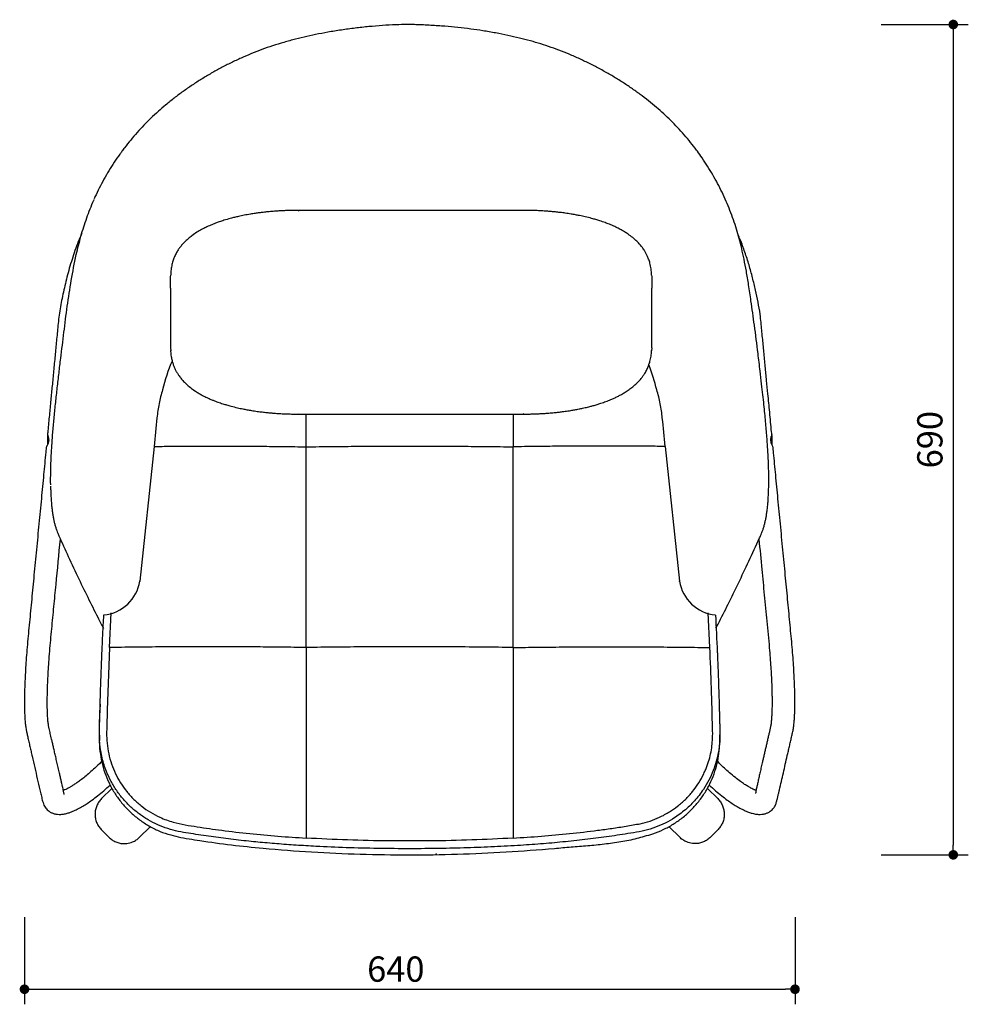
# Model space of a CAD drawing. Units: millimetres. Extents: x 26541 to 28831, y 240 to 2315.
# Drawn here: x 26541 to 27330, y 1497 to 2315 of the extents above; entities that cross this region are included whole.
import ezdxf

# ---------------------------------------------------------------- set-up
doc = ezdxf.new("R2010")
doc.units = ezdxf.units.MM
doc.header["$PDSIZE"] = -1
doc.dimstyles.new('ISO-25', dxfattribs={"dimtxt": 2.5, "dimasz": 2.5, "dimexe": 1.25, "dimexo": 0.625, "dimtad": 1, "dimtxsty": 'Standard', "dimcen": 2.5, "dimadec": 0, "dimazin": 0, "dimtfac": 1, "dimtmove": 0, "dimatfit": 3, "dimfxl": 0, "dimarcsym": 0})

# ---------------------------------------------------------------- blocks, each defined once
blk = doc.blocks.new('_Dot')
at = {"color": 0, "linetype": 'ByBlock', "lineweight": -2}
blk.add_line((-0.5, 0), (-1, 0), dxfattribs=at)
at = {"color": 0, "linetype": 'ByBlock', "const_width": 0.5}
blk.add_lwpolyline([(-0.25, 0, 1), (0.25, 0, 1)], format="xyb", close=True, dxfattribs=at)
blk = doc.blocks.new('*D154')
at = {"color": 5, "linetype": 'Continuous', "lineweight": -2}
for p, q in [((26545.4, 1569.17), (26545.4, 1496.67)), ((27185.85, 1569.17), (27185.85, 1496.67)), ((26553.4, 1509.17), (27177.85, 1509.17))]:
    blk.add_line(p, q, dxfattribs=at)
at = {"layer": 'Defpoints', "color": 0, "linetype": 'Continuous'}
for p in [(26545.4, 1646.75), (27185.85, 1639.28), (27185.85, 1509.17)]:
    blk.add_point(p, dxfattribs=at)
at = {"color": 5, "linetype": 'Continuous', "lineweight": -2, "xscale": 8, "yscale": 8, "zscale": 8, "rotation": 180}
blk.add_blockref('_Dot', (26545.4, 1509.17), dxfattribs=at)
at = {"color": 5, "linetype": 'Continuous', "lineweight": -2, "xscale": 8, "yscale": 8, "zscale": 8}
blk.add_blockref('_Dot', (27185.85, 1509.17), dxfattribs=at)
at = {"color": 0, "linetype": 'Continuous', "lineweight": 25, "insert": (26854.05, 1536.42), "char_height": 21, "attachment_point": 2}
blk.add_mtext('640', dxfattribs=at)
blk = doc.blocks.new('*D169')
at = {"color": 5, "linetype": 'Continuous', "lineweight": -2}
for p, q in [((27257.4, 2310.62), (27329.9, 2310.62)), ((27317.4, 2302.62), (27317.4, 1628.83)), ((27257.4, 1620.83), (27329.9, 1620.83))]:
    blk.add_line(p, q, dxfattribs=at)
at = {"layer": 'Defpoints', "color": 0, "linetype": 'Continuous'}
for p in [(26865.54, 2310.62), (26865.87, 1620.83), (27317.4, 1620.83)]:
    blk.add_point(p, dxfattribs=at)
at = {"color": 5, "linetype": 'Continuous', "lineweight": -2, "xscale": 8, "yscale": 8, "zscale": 8}
for p, rotation in [((27317.4, 2310.62), 90), ((27317.4, 1620.83), 270)]:
    blk.add_blockref('_Dot', p, dxfattribs=dict(at, rotation=rotation))
at = {"color": 0, "linetype": 'Continuous', "lineweight": 25, "insert": (27300.65, 1965.73), "char_height": 21, "attachment_point": 5, "rotation": 90}
blk.add_mtext('690', dxfattribs=at)

msp = doc.modelspace()

# ---------------------------------------------------------------- linework, layer by layer
at = {"color": 7, "linetype": 'Continuous', "lineweight": 25}
for p, q in [((26772.94, 2156.15), (26773.73, 2156.16)), ((26960.52, 2156.15), (26959.76, 2156.16)), ((26666.75, 2101.24), (26666.91, 2102.29)), ((27066.59, 2102.29), (27066.75, 2101.24)), ((26666.75, 2091.68), (26666.75, 2101.24)), ((27066.75, 2101.24), (27066.75, 2091.68)), ((26666.75, 2091.68), (26666.75, 2041.97)), ((27066.75, 2041.97), (27066.75, 2091.68)), ((26666.75, 2041.97), (26666.93, 2039.65)), ((27066.75, 2041.97), (27066.56, 2039.55)), ((26772.97, 1987.06), (26773.74, 1987.05)), ((26779.54, 1959.79), (26779.54, 1986.98)), ((26951.54, 1986.98), (26951.54, 1959.79)), ((26960.56, 1987.06), (26959.76, 1987.05)), ((26564.58, 1969.17), (26564.58, 1964.59)), ((26564.58, 1964.59), (26564.58, 1961.57)), ((26565.08, 1964.51), (26565.08, 1968.28)), ((26565.08, 1962.82), (26565.08, 1964.51)), ((27166.01, 1964.51), (27166.01, 1968.28)), ((27166.01, 1962.82), (27166.01, 1964.51)), ((27166.51, 1969.17), (27166.51, 1964.59)), ((27166.51, 1964.59), (27166.51, 1961.57)), ((26563.59, 1960.24), (26563.63, 1960.37)), ((26653.29, 1960.12), (26641.37, 1848.29)), ((26779.54, 1793.08), (26779.54, 1959.79)), ((26951.54, 1793.08), (26951.54, 1959.79)), ((27077.8, 1960.12), (27089.72, 1848.29)), ((27167.5, 1960.24), (27167.46, 1960.37)), ((26615.99, 1793.08), (26617.49, 1821.84)), ((27115.1, 1793.08), (27113.59, 1821.84)), ((26615.99, 1793.08), (26614.13, 1740.9)), ((26779.54, 1793.08), (26779.54, 1634.74)), ((26951.54, 1793.08), (26951.54, 1634.74)), ((26614.13, 1740.9), (26613.79, 1726.91)), ((26607.69, 1720.38), (26607.69, 1715.74)), ((27123.4, 1715.96), (27123.4, 1720.6)), ((26609.5, 1667.51), (26618.03, 1675.9)), ((27121.59, 1667.51), (27113.01, 1675.95)), ((26609.18, 1641.94), (26615.49, 1635.53)), ((26649.8, 1644.03), (26641.06, 1635.44)), ((27081.29, 1644.03), (27090.02, 1635.44)), ((27121.91, 1641.94), (27115.59, 1635.53))]:
    msp.add_line(p, q, dxfattribs=at)
at = {"color": 7, "linetype": 'Continuous', "lineweight": 25, "flags": 128}
for points in [[(26959.79, 2156.24), (26947.34, 2156.24), (26936.07, 2156.24), (26925.95, 2156.24), (26917, 2156.24), (26909.2, 2156.24), (26902.55, 2156.24), (26897.05, 2156.24), (26892.21, 2156.24), (26887.49, 2156.24), (26882.56, 2156.24), (26877.43, 2156.24), (26872.1, 2156.24), (26865.02, 2156.24), (26857.62, 2156.24), (26849.32, 2156.24), (26839.74, 2156.24), (26828.87, 2156.24), (26816.94, 2156.24), (26803.77, 2156.24), (26789.36, 2156.24), (26773.71, 2156.24)], [(26773.71, 1986.98), (26786.16, 1986.98), (26797.43, 1986.98), (26807.54, 1986.98), (26816.5, 1986.98), (26824.3, 1986.98), (26830.95, 1986.98), (26836.45, 1986.98), (26841.29, 1986.98), (26846.01, 1986.98), (26850.94, 1986.98), (26856.07, 1986.98), (26861.4, 1986.98), (26868.48, 1986.98), (26875.88, 1986.98), (26884.17, 1986.98), (26893.76, 1986.98), (26904.63, 1986.98), (26916.56, 1986.98), (26929.73, 1986.98), (26944.14, 1986.98), (26959.79, 1986.98)]]:
    msp.add_lwpolyline(points, dxfattribs=at)
at = {"color": 7, "linetype": 'Continuous', "lineweight": 25}
for centre, radius, start, end in [((26790.29, 1977.41), 133.42, 156.29135, 167.13492), ((26940.8, 1977.41), 133.42, 12.86508, 22.17793), ((26565.08, 1969.17), 0.5, 138.09796, 179.99162), ((27166.01, 1969.17), 0.5, 0.00155, 41.46018), ((26608.12, 1853.64), 33.67, 275.52147, 350.85579), ((27122.97, 1853.64), 33.67, 189.14421, 264.47853)]:
    msp.add_arc(centre, radius, start, end, dxfattribs=at)
for points, knots in [([(26865.54, 2310.62), (26862.56, 2310.62), (26855.97, 2310.48), (26845.6, 2309.98), (26834.42, 2309.15), (26823.04, 2307.99), (26811.62, 2306.51), (26800.54, 2304.78), (26790.01, 2302.86), (26780.2, 2300.8), (26770.58, 2298.49), (26761.1, 2295.9), (26751.76, 2293), (26742.8, 2289.87), (26734.11, 2286.49), (26725.55, 2282.83), (26717.1, 2278.88), (26708.78, 2274.64), (26700.62, 2270.12), (26692.62, 2265.34), (26684.81, 2260.3), (26677.21, 2255.02), (26669.83, 2249.51), (26662.98, 2244.01), (26656.48, 2238.44), (26650.44, 2232.85), (26644.57, 2226.98), (26639, 2220.96), (26633.65, 2214.7), (26629.45, 2209.47), (26627.13, 2206.26), (26626.42, 2205.29)], [0, 0, 0, 0, 0.0330838, 0.0729509, 0.114964, 0.1571816, 0.1996621, 0.2424468, 0.2813769, 0.3181891, 0.3533932, 0.3909134, 0.4270225, 0.4616981, 0.4959474, 0.5303104, 0.5647475, 0.5992193, 0.6336793, 0.6680808, 0.7023854, 0.7365564, 0.770559, 0.8043619, 0.8338123, 0.8653157, 0.8954677, 0.9257553, 0.9561491, 0.9866223, 1, 1, 1, 1]), ([(27104.68, 2205.29), (27104.48, 2205.57), (27102.69, 2208.1), (27099.07, 2212.69), (27093.83, 2219.03), (27088.35, 2225.09), (27082.68, 2230.91), (27076.79, 2236.48), (27070.59, 2241.94), (27064.04, 2247.33), (27057.09, 2252.65), (27049.85, 2257.81), (27042.31, 2262.81), (27034.45, 2267.65), (27026.25, 2272.35), (27017.78, 2276.85), (27009.14, 2281.08), (27000.46, 2284.98), (26991.79, 2288.52), (26983.17, 2291.69), (26974.56, 2294.51), (26965.76, 2297.09), (26956.61, 2299.46), (26946.97, 2301.66), (26936.85, 2303.67), (26926.58, 2305.42), (26916.12, 2306.96), (26905.6, 2308.19), (26894.59, 2309.19), (26882.95, 2309.95), (26873.19, 2310.43), (26867.28, 2310.58), (26865.54, 2310.62)], [0, 0, 0, 0, 0.0037676, 0.0343747, 0.0647014, 0.0948256, 0.1248242, 0.154745, 0.1845033, 0.2163616, 0.2486409, 0.2814316, 0.3148081, 0.3488475, 0.3836596, 0.4194144, 0.4550383, 0.49019, 0.5247782, 0.5587321, 0.59197, 0.6251224, 0.6602351, 0.6966319, 0.7345965, 0.774461, 0.8120319, 0.851652, 0.8917573, 0.9345358, 0.980798, 1, 1, 1, 1]), ([(26626.41, 2205.29), (26625.83, 2204.51), (26623.59, 2201.54), (26619.96, 2196.17), (26615.52, 2189.19), (26611.37, 2182.04), (26607.53, 2174.76), (26604.84, 2169.32), (26603.52, 2166.27), (26603.29, 2165.73)], [0, 0, 0, 0, 0.063194, 0.24342, 0.423594, 0.603505, 0.782978, 0.961846, 1, 1, 1, 1]), ([(27158.1, 1887.98), (27158.27, 1888.43), (27158.74, 1889.69), (27159.49, 1891.88), (27160.31, 1894.56), (27161.02, 1897.38), (27161.64, 1900.26), (27162.19, 1903.35), (27162.67, 1906.71), (27163.08, 1910.37), (27163.42, 1914.26), (27163.69, 1918.36), (27163.88, 1922.65), (27164, 1927.11), (27164.05, 1931.71), (27164.03, 1936.43), (27163.94, 1941.21), (27163.79, 1946.1), (27163.57, 1951.17), (27163.28, 1956.52), (27162.91, 1962.17), (27162.48, 1968.12), (27161.98, 1974.33), (27161.4, 1980.83), (27160.75, 1987.7), (27159.99, 1995.11), (27159.11, 2003.27), (27158.06, 2012.55), (27156.71, 2024.01), (27154.75, 2040.28), (27152.27, 2059.78), (27149.63, 2078.82), (27147.42, 2093.79), (27145.51, 2105.26), (27143.6, 2115.33), (27141.62, 2124.41), (27139.54, 2132.7), (27137.27, 2140.64), (27134.73, 2148.38), (27131.85, 2156.14), (27128.7, 2163.74), (27125.25, 2171.23), (27121.51, 2178.6), (27117.5, 2185.81), (27113.21, 2192.86), (27108.96, 2199.37), (27106.01, 2203.44), (27104.67, 2205.28)], [0, 0, 0, 0, 0.004358, 0.012297, 0.021185, 0.029936, 0.038895, 0.048133, 0.058661, 0.069916, 0.081818, 0.094338, 0.107457, 0.12106, 0.135137, 0.149548, 0.164174, 0.178912, 0.19426, 0.210606, 0.227858, 0.24605, 0.265154, 0.284827, 0.305721, 0.328237, 0.352916, 0.380715, 0.413685, 0.458387, 0.530583, 0.593382, 0.634154, 0.668885, 0.699755, 0.727824, 0.753872, 0.777861, 0.803335, 0.82836, 0.853449, 0.878584, 0.903747, 0.928916, 0.954052, 0.979214, 1, 1, 1, 1]), ([(26567.18, 1928.35), (26567.18, 1928.4), (26567.11, 1930.95), (26567.15, 1936.16), (26567.3, 1944.14), (26567.65, 1952.56), (26568.22, 1962.16), (26569.03, 1972.88), (26570.09, 1984.7), (26571.31, 1996.73), (26572.65, 2008.91), (26574.08, 2021.13), (26575.94, 2036.49), (26578.16, 2054.97), (26580.91, 2076.56), (26584.19, 2098.09), (26587.85, 2117.55), (26592.14, 2134.9), (26597.14, 2149.99), (26600.88, 2160.11), (26603.27, 2165.02), (26603.33, 2165.16)], [0, 0, 0, 0, 0.000735, 0.0317, 0.065, 0.100184, 0.1368, 0.184843, 0.234248, 0.284647, 0.335671, 0.386945, 0.438092, 0.528481, 0.618951, 0.709432, 0.799951, 0.865788, 0.931915, 0.99812, 1, 1, 1, 1]), ([(26773.71, 2156.24), (26772.28, 2156.23), (26769.74, 2156.22), (26766.42, 2156.15), (26764.02, 2156.07), (26762.26, 2156), (26760.79, 2155.94), (26759.3, 2155.87), (26757.72, 2155.78), (26755.99, 2155.67), (26754.07, 2155.54), (26751.24, 2155.32), (26747.81, 2155.01), (26744, 2154.6), (26740.55, 2154.18), (26737, 2153.69), (26732.77, 2153.02), (26728.16, 2152.19), (26723.79, 2151.28), (26719.97, 2150.39), (26715.91, 2149.35), (26711.64, 2148.11), (26707.5, 2146.76), (26703.82, 2145.42), (26700.06, 2143.9), (26696.26, 2142.17), (26692.42, 2140.21), (26688.57, 2137.97), (26684.9, 2135.48), (26681.79, 2133.02), (26679.3, 2130.77), (26677.06, 2128.47), (26675.14, 2126.19), (26673.39, 2123.8), (26671.73, 2121.15), (26670.19, 2118.1), (26668.88, 2114.73), (26667.86, 2111.1), (26667.11, 2106.9), (26666.98, 2103.89), (26666.91, 2102.29)], [0, 0, 0, 0, 0.03246, 0.057818, 0.075678, 0.087174, 0.097897, 0.109189, 0.121051, 0.134041, 0.148611, 0.16476, 0.198816, 0.227116, 0.251801, 0.278157, 0.308707, 0.349356, 0.384789, 0.410374, 0.438546, 0.480223, 0.511621, 0.537662, 0.56944, 0.603897, 0.632838, 0.667446, 0.705458, 0.733615, 0.757618, 0.781767, 0.806844, 0.825486, 0.849133, 0.877926, 0.903045, 0.931452, 0.963566, 1, 1, 1, 1]), ([(27066.59, 2102.29), (27066.5, 2104.12), (27066.35, 2107.46), (27065.44, 2111.98), (27064.32, 2115.58), (27063.15, 2118.4), (27061.99, 2120.69), (27060.65, 2122.97), (27059.01, 2125.36), (27056.88, 2127.98), (27054.25, 2130.75), (27050.98, 2133.66), (27047.48, 2136.27), (27044.24, 2138.36), (27041.16, 2140.15), (27037.88, 2141.86), (27034.6, 2143.38), (27031.25, 2144.79), (27027.76, 2146.14), (27024.03, 2147.42), (27020.32, 2148.57), (27016.26, 2149.71), (27011.74, 2150.83), (27007.27, 2151.8), (27003.32, 2152.56), (26999.35, 2153.25), (26995.1, 2153.89), (26990.77, 2154.46), (26986.96, 2154.88), (26983.56, 2155.21), (26980.79, 2155.44), (26978.37, 2155.62), (26976.17, 2155.76), (26973.83, 2155.89), (26971.17, 2156.01), (26968.01, 2156.12), (26964.13, 2156.22), (26961.32, 2156.23), (26959.79, 2156.24)], [0, 0, 0, 0, 0.041583, 0.076124, 0.104535, 0.127317, 0.145602, 0.162879, 0.18763, 0.211457, 0.23967, 0.274592, 0.310932, 0.338958, 0.362429, 0.391992, 0.423241, 0.444786, 0.474642, 0.508476, 0.534658, 0.563076, 0.604325, 0.640724, 0.667299, 0.695875, 0.732526, 0.765237, 0.795258, 0.819888, 0.84298, 0.858573, 0.875132, 0.893207, 0.911783, 0.935839, 0.965287, 1, 1, 1, 1]), ([(26593.03, 2136.99), (26592.3, 2135.36), (26589.41, 2128.97), (26585.44, 2117.46), (26581.02, 2102.86), (26577.76, 2088.47), (26574.73, 2074.49), (26573.22, 2060.89), (26572.02, 2047.9), (26570.8, 2035.3), (26569.6, 2022.87), (26568.42, 2010.56), (26567.25, 1998.41), (26566.06, 1985.96), (26565.14, 1976.47), (26564.63, 1971.12), (26564.53, 1970.13)], [0, 0, 0, 0, 0.0315659, 0.1237038, 0.2143196, 0.3006008, 0.383797, 0.4663862, 0.5416803, 0.6138841, 0.689757, 0.7619266, 0.8318346, 0.9051382, 0.9824182, 1, 1, 1, 1]), ([(27166.56, 1970.13), (27166.49, 1970.83), (27165.9, 1976.96), (27164.82, 1988.19), (27163.45, 2002.4), (27162.24, 2015.04), (27161.12, 2026.65), (27160.17, 2036.54), (27159.4, 2044.57), (27158.82, 2050.61), (27158.23, 2056.78), (27157.61, 2063.22), (27156.87, 2071), (27155.1, 2079.96), (27153, 2090.07), (27150.58, 2100.4), (27147.72, 2110.94), (27144.2, 2121.54), (27141.26, 2129.85), (27139.18, 2134.48), (27138.64, 2135.67)], [0, 0, 0, 0, 0.012532, 0.109656, 0.200512, 0.266486, 0.335586, 0.407943, 0.443189, 0.479163, 0.515869, 0.553308, 0.594255, 0.654797, 0.715539, 0.778104, 0.843391, 0.90971, 0.976751, 1, 1, 1, 1]), ([(26666.8, 2039.9), (26666.89, 2038.53), (26667.07, 2035.96), (26667.75, 2032.4), (26668.58, 2029.37), (26669.56, 2026.65), (26670.64, 2024.21), (26671.82, 2021.97), (26673.2, 2019.7), (26674.89, 2017.33), (26677.09, 2014.7), (26679.83, 2011.9), (26683.17, 2009.03), (26686.62, 2006.54), (26689.77, 2004.54), (26692.85, 2002.78), (26696.14, 2001.1), (26699.39, 1999.62), (26702.73, 1998.22), (26706.22, 1996.91), (26709.93, 1995.65), (26713.57, 1994.54), (26717.64, 1993.4), (26722.14, 1992.29), (26726.56, 1991.35), (26730.43, 1990.61), (26734.4, 1989.92), (26738.65, 1989.28), (26742.95, 1988.73), (26746.71, 1988.31), (26750.07, 1987.99), (26752.81, 1987.77), (26755.21, 1987.59), (26757.4, 1987.45), (26759.73, 1987.32), (26762.39, 1987.2), (26765.54, 1987.09), (26769.39, 1987), (26772.19, 1986.98), (26773.71, 1986.98)], [0, 0, 0, 0, 0.031521, 0.059094, 0.083028, 0.1035, 0.125541, 0.143989, 0.161582, 0.186482, 0.210709, 0.240171, 0.276412, 0.311397, 0.337851, 0.36199, 0.392625, 0.422645, 0.443856, 0.475773, 0.508099, 0.533779, 0.563004, 0.6051, 0.64014, 0.666633, 0.69564, 0.732573, 0.765217, 0.794979, 0.819431, 0.842511, 0.858131, 0.874721, 0.892897, 0.911617, 0.935772, 0.965275, 1, 1, 1, 1]), ([(26959.79, 1986.98), (26961.2, 1986.98), (26963.72, 1986.99), (26967.02, 1987.07), (26969.41, 1987.14), (26971.16, 1987.21), (26972.62, 1987.27), (26974.08, 1987.34), (26975.63, 1987.43), (26977.32, 1987.53), (26979.19, 1987.66), (26981.99, 1987.87), (26985.4, 1988.17), (26989.19, 1988.58), (26992.23, 1988.95), (26994.8, 1989.29), (26997.14, 1989.63), (26999.8, 1990.05), (27002.88, 1990.57), (27006.12, 1991.19), (27009.02, 1991.79), (27011.39, 1992.32), (27013.42, 1992.81), (27015.62, 1993.36), (27018.28, 1994.07), (27021.27, 1994.94), (27024.11, 1995.84), (27026.54, 1996.66), (27028.7, 1997.44), (27031.03, 1998.34), (27033.58, 1999.39), (27036.29, 2000.61), (27038.99, 2001.93), (27041.8, 2003.42), (27044.78, 2005.18), (27047.92, 2007.26), (27050.84, 2009.47), (27053.43, 2011.72), (27055.75, 2014), (27057.71, 2016.22), (27059.47, 2018.52), (27061.16, 2021.03), (27062.78, 2023.97), (27064.23, 2027.3), (27065.42, 2030.94), (27066.35, 2035.2), (27066.58, 2038.27), (27066.7, 2039.9)], [0, 0, 0, 0, 0.032335, 0.057697, 0.075685, 0.087293, 0.097927, 0.109121, 0.120873, 0.133646, 0.147971, 0.163846, 0.197997, 0.226554, 0.251373, 0.268099, 0.286006, 0.305739, 0.329855, 0.357782, 0.381202, 0.3979, 0.413421, 0.429138, 0.449955, 0.476512, 0.500614, 0.518422, 0.535331, 0.553348, 0.575543, 0.598619, 0.621707, 0.644462, 0.671495, 0.701148, 0.730725, 0.755541, 0.779692, 0.805365, 0.823473, 0.846086, 0.87476, 0.900272, 0.929386, 0.962442, 1, 1, 1, 1]), ([(26660.22, 2007.12), (26659.6, 2005.24), (26659.04, 2003.35), (26658.04, 1999.54), (26657.61, 1997.62), (26656.83, 1993.74), (26656.5, 1991.8), (26655.95, 1987.86), (26655.74, 1985.88), (26654.66, 1975.98), (26653.89, 1968.05), (26653.15, 1960.12)], [0, 0, 0, 0, 0.125, 0.125, 0.25, 0.25, 0.375, 0.375, 0.5, 0.5, 1, 1, 1, 1]), ([(27077.93, 1960.12), (27077.2, 1968.03), (27076.42, 1975.93), (27075.35, 1985.79), (27075.14, 1987.76), (27074.6, 1991.69), (27074.27, 1993.64), (27073.11, 1999.48), (27072.12, 2003.34), (27070.86, 2007.15)], [0, 0, 0, 0, 0.5, 0.5, 0.625, 0.625, 0.75, 0.75, 1, 1, 1, 1]), ([(26564.54, 1970.13), (26564.57, 1970.01), (26564.65, 1969.63), (26564.93, 1968.85), (26565.26, 1967.65), (26565.52, 1966.15), (26565.52, 1964.58), (26565.22, 1963.17), (26564.78, 1961.87), (26564.19, 1961.11), (26563.93, 1960.19), (26563.66, 1960.23), (26563.64, 1960.24)], [0, 0, 0, 0, 0.033077, 0.112892, 0.235432, 0.391617, 0.547317, 0.681312, 0.807028, 0.923086, 0.995289, 1, 1, 1, 1]), ([(27166.55, 1970.13), (27166.52, 1970.01), (27166.44, 1969.63), (27166.16, 1968.85), (27165.83, 1967.65), (27165.56, 1966.15), (27165.57, 1964.58), (27165.87, 1963.17), (27166.31, 1961.87), (27166.9, 1961.11), (27167.16, 1960.19), (27167.43, 1960.23), (27167.45, 1960.24)], [0, 0, 0, 0, 0.033082, 0.112897, 0.235437, 0.391621, 0.54732, 0.681316, 0.807031, 0.923088, 0.995289, 1, 1, 1, 1]), ([(26563.58, 1960.24), (26563.43, 1958.64), (26562.67, 1950.78), (26561.28, 1936.31), (26559.37, 1916.44), (26557.37, 1895.62), (26555.34, 1874.45), (26553.33, 1853.56), (26551.7, 1836.66), (26550.45, 1823.56), (26549.53, 1814.08), (26548.64, 1804.77), (26547.77, 1795.69), (26547.05, 1786.89), (26546.46, 1778.52), (26546, 1770.7), (26545.67, 1763.51), (26545.46, 1757.02), (26545.35, 1751.2), (26545.34, 1746.04), (26545.41, 1741.41), (26545.55, 1737.13), (26545.78, 1733.02), (26546.13, 1729.09), (26546.59, 1725.45), (26547.34, 1722.11), (26548.13, 1718.63), (26548.99, 1714.84), (26549.92, 1710.78), (26550.84, 1706.74), (26552.18, 1700.92), (26553.91, 1693.36), (26556.05, 1684.05), (26557.63, 1677.18), (26558.69, 1672.7), (26559.19, 1670.6), (26559.69, 1668.49), (26560.21, 1666.37), (26560.82, 1664.19), (26561.47, 1662.14), (26562.45, 1660.37), (26563.6, 1658.9), (26565.04, 1657.54), (26566.83, 1656.31), (26568.99, 1655.3), (26571.51, 1654.61), (26574.27, 1654.35), (26577.23, 1654.54), (26580.2, 1655.13), (26583, 1655.99), (26585.42, 1656.92), (26587.47, 1657.83), (26589.44, 1658.79), (26591.6, 1659.94), (26594.33, 1661.53), (26597.7, 1663.66), (26601.76, 1666.48), (26606.39, 1670), (26611.43, 1674.13), (26614.81, 1677.21), (26616.54, 1678.79)], [0, 0, 0, 0, 0.013189, 0.06467, 0.119163, 0.176677, 0.23605, 0.293456, 0.348609, 0.375193, 0.401224, 0.426702, 0.451781, 0.475989, 0.499006, 0.520545, 0.540193, 0.557934, 0.573801, 0.587867, 0.600234, 0.611688, 0.622976, 0.633936, 0.644062, 0.652941, 0.661972, 0.673333, 0.684753, 0.696081, 0.707317, 0.733696, 0.759631, 0.785558, 0.791459, 0.797362, 0.803266, 0.809204, 0.815282, 0.821775, 0.826782, 0.831777, 0.837019, 0.842922, 0.849475, 0.856517, 0.864205, 0.872081, 0.880722, 0.88892, 0.896085, 0.901889, 0.907348, 0.913998, 0.921986, 0.933193, 0.94664, 0.962506, 0.980854, 1, 1, 1, 1]), ([(26653.29, 1960.12), (26657.68, 1960.16), (26668.36, 1960.28), (26685.36, 1960.37), (26704.27, 1960.41), (26723.19, 1960.37), (26742.06, 1960.26), (26760.84, 1960.08), (26773.32, 1959.89), (26779.54, 1959.79)], [0, 0, 0, 0, 0.104312, 0.253889, 0.403821, 0.553752, 0.703329, 0.852196, 1, 1, 1, 1]), ([(26779.54, 1959.79), (26786.67, 1959.89), (26800.95, 1960.08), (26822.41, 1960.26), (26843.96, 1960.38), (26865.54, 1960.41), (26887.13, 1960.38), (26908.68, 1960.26), (26930.14, 1960.08), (26944.42, 1959.89), (26951.54, 1959.79)], [0, 0, 0, 0, 0.124204, 0.24909, 0.374431, 0.5, 0.625569, 0.75091, 0.875796, 1, 1, 1, 1]), ([(27077.8, 1960.12), (27073.41, 1960.16), (27062.73, 1960.28), (27045.73, 1960.37), (27026.82, 1960.41), (27007.9, 1960.37), (26989.03, 1960.26), (26970.25, 1960.08), (26957.76, 1959.89), (26951.54, 1959.79)], [0, 0, 0, 0, 0.104312, 0.253889, 0.403821, 0.553752, 0.703329, 0.852197, 1, 1, 1, 1]), ([(27114.52, 1678.81), (27116.26, 1677.23), (27119.65, 1674.14), (27124.69, 1670), (27129.33, 1666.48), (27133.39, 1663.66), (27136.88, 1661.45), (27139.82, 1659.75), (27142.29, 1658.46), (27144.65, 1657.35), (27147.28, 1656.27), (27150.42, 1655.24), (27153.69, 1654.55), (27156.82, 1654.35), (27159.58, 1654.61), (27162.1, 1655.3), (27164.26, 1656.31), (27166.05, 1657.54), (27167.78, 1659.18), (27169.34, 1661.37), (27170.28, 1664.17), (27171.01, 1666.89), (27171.65, 1669.54), (27172.28, 1672.17), (27173.24, 1676.28), (27174.53, 1681.86), (27176.16, 1688.94), (27177.8, 1696.06), (27179.19, 1702.11), (27180.32, 1707.07), (27181.2, 1710.92), (27182.09, 1714.79), (27182.95, 1718.58), (27183.79, 1722.28), (27184.57, 1725.88), (27185.01, 1729.58), (27185.34, 1733.37), (27185.55, 1737.31), (27185.69, 1741.47), (27185.75, 1746.04), (27185.74, 1751.2), (27185.63, 1757.02), (27185.42, 1763.51), (27185.09, 1770.7), (27184.63, 1778.52), (27184.04, 1786.89), (27183.32, 1795.69), (27182.45, 1804.77), (27181.55, 1814.08), (27180.64, 1823.56), (27179.39, 1836.64), (27177.76, 1853.52), (27175.76, 1874.36), (27173.73, 1895.49), (27171.73, 1916.27), (27169.84, 1935.99), (27168.44, 1950.53), (27167.68, 1958.45), (27167.51, 1960.24)], [0, 0, 0, 0, 0.019248, 0.037594, 0.053459, 0.066905, 0.078111, 0.087296, 0.094692, 0.100924, 0.108649, 0.117966, 0.128008, 0.135884, 0.143571, 0.150613, 0.157165, 0.163068, 0.16831, 0.176619, 0.184781, 0.192355, 0.199749, 0.207128, 0.214503, 0.234306, 0.254075, 0.273981, 0.294192, 0.304901, 0.315694, 0.326571, 0.33741, 0.347554, 0.357661, 0.367503, 0.378044, 0.388849, 0.399813, 0.412179, 0.426243, 0.442109, 0.459849, 0.479496, 0.501032, 0.524048, 0.548253, 0.573331, 0.598807, 0.624836, 0.651418, 0.706444, 0.763713, 0.82295, 0.880357, 0.934757, 0.985266, 1, 1, 1, 1]), ([(26567.1, 1927.09), (26567.12, 1925.97), (26567.17, 1923.46), (26567.33, 1919.6), (26567.57, 1915.57), (26567.88, 1911.71), (26568.26, 1908.04), (26568.71, 1904.57), (26569.24, 1901.35), (26569.85, 1898.37), (26570.52, 1895.58), (26571.3, 1892.88), (26572.13, 1890.36), (26572.74, 1888.75), (26573.02, 1888)], [0, 0, 0, 0, 0.084144, 0.189853, 0.291602, 0.389089, 0.482032, 0.570191, 0.653142, 0.728205, 0.799588, 0.86987, 0.939958, 1, 1, 1, 1]), ([(26578.27, 1671.03), (26578.28, 1671.07), (26578.28, 1671.22), (26578.21, 1671.7), (26578.07, 1672.61), (26577.79, 1673.98), (26577.42, 1675.72), (26576.95, 1677.81), (26576.4, 1680.27), (26575.75, 1683.09), (26575.02, 1686.27), (26574.14, 1690.11), (26573.15, 1694.39), (26572.12, 1698.89), (26571.15, 1703.09), (26570.26, 1706.98), (26569.43, 1710.57), (26568.67, 1713.85), (26568, 1716.76), (26567.41, 1719.3), (26566.88, 1721.53), (26566.37, 1723.67), (26565.8, 1725.95), (26565.28, 1728.72), (26564.91, 1732.04), (26564.61, 1735.98), (26564.42, 1740.52), (26564.33, 1745.84), (26564.35, 1751.91), (26564.5, 1758.59), (26564.77, 1765.72), (26565.16, 1773.21), (26565.68, 1781.34), (26566.35, 1790.06), (26567.18, 1799.3), (26568.09, 1808.59), (26568.98, 1817.86), (26569.87, 1827.07), (26570.75, 1836.23), (26572.54, 1854.9), (26574.04, 1870.51), (26575.25, 1883.08)], [0, 0, 0, 0, 0.000534, 0.002073, 0.006883, 0.013422, 0.021699, 0.03172, 0.043487, 0.057001, 0.072264, 0.089274, 0.112245, 0.133846, 0.153981, 0.172649, 0.189852, 0.205589, 0.21986, 0.231654, 0.242218, 0.252006, 0.262482, 0.275022, 0.291597, 0.309249, 0.330404, 0.35525, 0.383897, 0.415398, 0.448897, 0.484029, 0.520442, 0.563162, 0.60655, 0.650485, 0.694026, 0.737153, 0.780138, 0.823038, 1, 1, 1, 1]), ([(26573.02, 1888), (26575.66, 1882.15), (26581.01, 1870.31), (26589.29, 1852.68), (26597.82, 1835.06), (26604.99, 1820.65), (26609.43, 1812.13), (26611, 1809.12)], [0, 0, 0, 0, 0.210543, 0.446547, 0.669901, 0.883305, 1, 1, 1, 1]), ([(27120.1, 1809.11), (27120.7, 1810.25), (27124.18, 1816.87), (27130.42, 1829.32), (27138.96, 1846.72), (27147.62, 1865.07), (27153.99, 1878.83), (27157.42, 1886.53), (27158.1, 1887.98)], [0, 0, 0, 0, 0.044012, 0.257201, 0.478694, 0.710347, 0.954839, 1, 1, 1, 1]), ([(27155.84, 1883.03), (27156.65, 1874.66), (27157.79, 1862.76), (27159.28, 1847.29), (27160.31, 1836.6), (27161.35, 1825.77), (27162.4, 1814.83), (27163.47, 1803.81), (27164.43, 1793.72), (27165.16, 1784.73), (27165.7, 1777.12), (27166.1, 1770.21), (27166.39, 1764.14), (27166.58, 1758.89), (27166.69, 1754.39), (27166.75, 1750.6), (27166.76, 1747.46), (27166.74, 1744.87), (27166.71, 1742.47), (27166.64, 1739.96), (27166.53, 1737.18), (27166.35, 1734.21), (27166.09, 1731.21), (27165.73, 1728.31), (27165.16, 1725.53), (27164.49, 1722.74), (27163.81, 1719.76), (27163.08, 1716.62), (27162.32, 1713.34), (27161.54, 1710.01), (27160.77, 1706.66), (27160.01, 1703.38), (27159.28, 1700.22), (27158.46, 1696.68), (27157.57, 1692.82), (27156.62, 1688.67), (27155.74, 1684.78), (27154.92, 1681.15), (27154.18, 1677.8), (27153.64, 1675.4), (27153.35, 1673.9), (27153.24, 1673.25), (27153.15, 1672.67), (27153.16, 1672.25), (27153.07, 1671.86), (27153.22, 1671.8), (27153.26, 1671.79)], [0, 0, 0, 0, 0.118368, 0.168183, 0.21858, 0.269564, 0.321137, 0.373305, 0.425309, 0.463675, 0.500174, 0.532622, 0.561059, 0.585664, 0.60667, 0.62434, 0.63896, 0.650804, 0.660873, 0.672642, 0.686113, 0.700097, 0.714464, 0.728449, 0.741245, 0.75438, 0.768744, 0.784337, 0.799709, 0.816078, 0.832388, 0.848153, 0.863373, 0.878049, 0.899246, 0.919192, 0.937889, 0.955337, 0.971537, 0.98625, 0.989874, 0.993007, 0.995659, 0.997844, 0.999478, 1, 1, 1, 1]), ([(27119.7, 1820.07), (27120.25, 1809.81), (27120.87, 1798.15), (27121.42, 1785.06), (27121.6, 1780.82), (27121.77, 1776.57), (27121.93, 1772.3), (27122.09, 1768.02), (27122.24, 1763.73), (27122.42, 1758.24), (27122.64, 1751.16), (27122.82, 1744.88), (27122.93, 1740.57), (27122.99, 1738.62), (27123.04, 1736.61), (27123.09, 1734.56), (27123.14, 1732.47), (27123.2, 1730.33), (27123.25, 1728.15), (27123.3, 1725.93), (27123.35, 1723.96), (27123.39, 1722.42), (27123.4, 1721.08), (27123.4, 1719.7), (27123.38, 1718.11), (27123.32, 1716.55), (27123.1, 1712.54), (27122.34, 1706.45), (27120.52, 1698.42), (27117.91, 1690.61), (27114.37, 1682.76), (27110.28, 1675.87), (27106.18, 1670.19), (27102.32, 1665.59), (27098.13, 1661.31), (27093.64, 1657.35), (27088.91, 1653.72), (27083.09, 1649.91), (27076.06, 1646.16), (27067.6, 1642.79), (27058.64, 1640.31), (27049.42, 1638.85), (27040.33, 1637.37), (27031.42, 1636.06), (27022.5, 1634.85), (27013.52, 1633.73), (27004.35, 1632.68), (26995.14, 1631.73), (26985.89, 1630.85), (26976.65, 1630.07), (26967.26, 1629.35), (26953.69, 1628.42), (26935.73, 1627.43), (26913.18, 1626.57), (26889.89, 1626.05), (26865.09, 1625.87), (26839.32, 1626.07), (26813.14, 1626.7), (26793.24, 1627.55), (26779.35, 1628.33), (26771.17, 1628.84), (26763.09, 1629.4), (26755.12, 1630.01), (26747.26, 1630.68), (26739.51, 1631.39), (26731.54, 1632.18), (26723.36, 1633.06), (26714.96, 1634.05), (26706.64, 1635.11), (26698.33, 1636.26), (26690.02, 1637.48), (26681.64, 1638.85), (26673.09, 1640.21), (26664.51, 1642.45), (26656.13, 1645.66), (26648.16, 1649.75), (26640.68, 1654.7), (26633.75, 1660.45), (26627.45, 1666.93), (26621.95, 1674.07), (26617.26, 1681.75), (26613.87, 1688.97), (26611.49, 1695.52), (26609.87, 1701.29), (26608.89, 1706.18), (26608.31, 1710.13), (26607.99, 1713.1), (26607.78, 1715.9), (26607.69, 1718.7), (26607.69, 1721.66), (26607.83, 1728.27), (26608.09, 1739.03), (26608.5, 1753.5), (26609, 1768.39), (26609.56, 1782.95), (26610.19, 1797.39), (26610.79, 1809.76), (26611.21, 1817.32), (26611.36, 1820.12)], [0, 0, 0, 0, 0.03806, 0.043287, 0.048529, 0.053787, 0.059059, 0.064347, 0.06965, 0.074968, 0.084706, 0.095883, 0.098247, 0.100667, 0.103142, 0.105673, 0.108259, 0.110901, 0.113598, 0.116351, 0.119126, 0.120911, 0.122056, 0.124078, 0.126026, 0.127931, 0.129873, 0.140905, 0.15062, 0.160325, 0.171386, 0.182459, 0.18994, 0.197333, 0.204682, 0.212136, 0.219481, 0.226753, 0.237889, 0.248929, 0.260451, 0.272257, 0.283461, 0.294598, 0.305629, 0.316804, 0.328124, 0.339834, 0.35111, 0.36256, 0.374185, 0.385985, 0.412964, 0.440832, 0.469595, 0.49926, 0.532745, 0.56508, 0.596275, 0.606525, 0.616647, 0.626643, 0.636512, 0.646255, 0.655872, 0.665365, 0.675913, 0.686365, 0.696721, 0.706982, 0.717454, 0.727833, 0.738435, 0.749515, 0.760626, 0.771621, 0.782633, 0.793793, 0.804915, 0.816059, 0.827128, 0.838182, 0.845547, 0.852932, 0.860377, 0.864015, 0.867703, 0.871447, 0.874425, 0.87808, 0.882414, 0.898916, 0.917951, 0.936073, 0.954102, 0.971949, 0.989615, 1, 1, 1, 1]), ([(26779.54, 1793.08), (26772.78, 1793.17), (26759.2, 1793.36), (26738.79, 1793.54), (26718.3, 1793.66), (26697.77, 1793.7), (26677.23, 1793.66), (26656.74, 1793.54), (26636.33, 1793.36), (26622.75, 1793.17), (26615.99, 1793.08)], [0, 0, 0, 0, 0.124118, 0.248992, 0.37437, 0.5, 0.62563, 0.751008, 0.875882, 1, 1, 1, 1]), ([(26951.54, 1793.08), (26943.42, 1793.18), (26927.1, 1793.39), (26902.56, 1793.59), (26877.9, 1793.69), (26853.19, 1793.69), (26828.53, 1793.59), (26803.99, 1793.39), (26787.67, 1793.18), (26779.54, 1793.08)], [0, 0, 0, 0, 0.141727, 0.284584, 0.428119, 0.571881, 0.715417, 0.858273, 1, 1, 1, 1]), ([(26951.54, 1793.08), (26958.31, 1793.17), (26971.89, 1793.36), (26992.3, 1793.54), (27012.79, 1793.66), (27033.32, 1793.7), (27053.86, 1793.66), (27074.35, 1793.54), (27094.76, 1793.36), (27108.34, 1793.17), (27115.1, 1793.08)], [0, 0, 0, 0, 0.124118, 0.248992, 0.37437, 0.5, 0.62563, 0.751008, 0.875882, 1, 1, 1, 1]), ([(27117.33, 1725.79), (27117.05, 1737), (27116.51, 1759.44), (27115.57, 1781.86), (27115.1, 1793.08)], [0, 0, 0, 0, 0.499993, 1, 1, 1, 1]), ([(26608.3, 1746.02), (26608.28, 1745.67), (26608.11, 1741.93), (26607.67, 1734.83), (26607.31, 1724.72), (26607.42, 1714.61), (26608.23, 1704.87), (26610.05, 1695.57), (26612.82, 1686.84), (26616.54, 1678.45), (26621.2, 1670.52), (26626.72, 1663.14), (26633.05, 1656.44), (26640.09, 1650.5), (26647.73, 1645.35), (26655.87, 1641.16), (26661.7, 1638.8), (26664.79, 1638), (26664.96, 1637.96)], [0, 0, 0, 0, 0.008018, 0.083889, 0.159651, 0.235159, 0.310565, 0.378844, 0.447351, 0.515655, 0.584375, 0.653327, 0.72207, 0.790771, 0.859695, 0.928411, 0.996002, 1, 1, 1, 1]), ([(26613.79, 1726.91), (26613.74, 1725.37), (26613.61, 1720.9), (26613.87, 1713.5), (26615.22, 1704.81), (26617.57, 1696.34), (26620.9, 1688.21), (26625.14, 1680.51), (26630.25, 1673.35), (26636.17, 1666.85), (26642.76, 1661.05), (26649.99, 1656.06), (26656.92, 1652.37), (26663.27, 1649.7), (26667.03, 1648.54), (26668.91, 1647.97)], [0, 0, 0, 0, 0.044181, 0.128883, 0.212777, 0.296844, 0.38148, 0.465352, 0.549529, 0.634139, 0.717911, 0.801859, 0.886643, 0.943415, 1, 1, 1, 1]), ([(27111.6, 1691.77), (27112.43, 1693.91), (27114.08, 1698.19), (27115.77, 1704.73), (27116.91, 1711.28), (27117.21, 1715.63), (27117.36, 1717.81)], [0, 0, 0, 0, 0.2572524, 0.5123544, 0.75549, 1, 1, 1, 1]), ([(27117.36, 1717.81), (27117.39, 1719.31), (27117.44, 1721.97), (27117.36, 1724.63), (27117.33, 1725.79)], [0, 0, 0, 0, 0.5639003, 1, 1, 1, 1]), ([(27060.64, 1636.33), (27063.04, 1636.97), (27068.41, 1638.4), (27076.43, 1641.7), (27084.58, 1646.1), (27092.16, 1651.38), (27099.06, 1657.46), (27105.23, 1664.23), (27110.62, 1671.64), (27115.13, 1679.62), (27118.71, 1688.04), (27121.31, 1696.58), (27122.77, 1705.14), (27123.3, 1711.55), (27123.31, 1715.16), (27123.31, 1715.96)], [0, 0, 0, 0, 0.068055, 0.152576, 0.237351, 0.321833, 0.40544, 0.48928, 0.57283, 0.656425, 0.740263, 0.823816, 0.900871, 0.978113, 1, 1, 1, 1]), ([(26609.66, 1698.48), (26609.39, 1698.22), (26607.51, 1696.36), (26604.2, 1693.11), (26599.74, 1689.1), (26595.74, 1685.75), (26592.21, 1683), (26589.17, 1680.81), (26586.58, 1679.07), (26584.35, 1677.67), (26582.09, 1676.37), (26579.92, 1675.22), (26578.36, 1674.57), (26577.72, 1674.31)], [0, 0, 0, 0, 0.027701, 0.197024, 0.345147, 0.474619, 0.585364, 0.678082, 0.754063, 0.817498, 0.874541, 0.947969, 1, 1, 1, 1]), ([(27153.42, 1674.28), (27153.37, 1674.3), (27153.08, 1674.41), (27152.66, 1674.59), (27152.1, 1674.83), (27151.46, 1675.12), (27150.42, 1675.63), (27148.83, 1676.46), (27146.59, 1677.74), (27143.71, 1679.55), (27140.17, 1682), (27135.94, 1685.22), (27131.56, 1688.87), (27127.11, 1692.87), (27123.85, 1696.05), (27121.92, 1697.96), (27121.43, 1698.44)], [0, 0, 0, 0, 0.004497, 0.022855, 0.033737, 0.050339, 0.074625, 0.120373, 0.183558, 0.26683, 0.372885, 0.504111, 0.661864, 0.79748, 0.949254, 1, 1, 1, 1]), ([(27081.56, 1656.53), (27083.82, 1658.03), (27088.51, 1661.14), (27094.92, 1666.86), (27100.84, 1673.35), (27105.94, 1680.51), (27109.41, 1686.75), (27111.08, 1690.59), (27111.6, 1691.77)], [0, 0, 0, 0, 0.173002, 0.358555, 0.545964, 0.732415, 0.918189, 1, 1, 1, 1]), ([(26609.5, 1667.51), (26609.09, 1667.08), (26608.27, 1666.22), (26607.2, 1664.79), (26606.26, 1663.27), (26605.22, 1661.14), (26604.32, 1658.3), (26603.93, 1654.75), (26604.23, 1651.2), (26605.23, 1647.79), (26606.85, 1644.6), (26608.4, 1642.83), (26609.18, 1641.94)], [0, 0, 0, 0, 0.062833, 0.125656, 0.188458, 0.25123, 0.376502, 0.501574, 0.626429, 0.751083, 0.875583, 1, 1, 1, 1]), ([(27121.59, 1667.51), (27122, 1667.08), (27122.82, 1666.22), (27123.89, 1664.79), (27124.83, 1663.27), (27125.87, 1661.14), (27126.77, 1658.3), (27127.16, 1654.75), (27126.86, 1651.2), (27125.86, 1647.79), (27124.24, 1644.6), (27122.69, 1642.83), (27121.91, 1641.94)], [0, 0, 0, 0, 0.062833, 0.125656, 0.188458, 0.25123, 0.376502, 0.501574, 0.626429, 0.751083, 0.875583, 1, 1, 1, 1]), ([(27057.14, 1646.71), (27059.89, 1647.39), (27065.39, 1648.75), (27073.63, 1652), (27078.82, 1654.97), (27081.56, 1656.53)], [0, 0, 0, 0, 0.32143, 0.642897, 1, 1, 1, 1]), ([(26668.91, 1647.97), (26672.23, 1647.2), (26678.87, 1645.66), (26689.01, 1644.15), (26699.14, 1642.59), (26713.68, 1640.61), (26732.65, 1638.4), (26756.07, 1636.26), (26771.72, 1635.25), (26779.54, 1634.74)], [0, 0, 0, 0, 0.091479, 0.183489, 0.275443, 0.367357, 0.578171, 0.789017, 1, 1, 1, 1]), ([(26951.54, 1634.74), (26959.37, 1635.25), (26975.02, 1636.26), (26998.44, 1638.41), (27017.97, 1640.66), (27033.6, 1642.83), (27045.4, 1644.62), (27053.23, 1646.01), (27057.14, 1646.71)], [0, 0, 0, 0, 0.221276, 0.442409, 0.663509, 0.775646, 0.887843, 1, 1, 1, 1]), ([(26664.96, 1637.96), (26667.7, 1637.2), (26673.37, 1635.62), (26682.16, 1634.07), (26696.89, 1631.78), (26717.41, 1628.97), (26748.39, 1625.78), (26784.06, 1623.09), (26824.43, 1621.25), (26864.86, 1620.62), (26905.28, 1621.23), (26945.66, 1622.97), (26977.11, 1625.48), (26999.73, 1627.39), (27013.55, 1628.46), (27027.36, 1629.81), (27041.05, 1631.75), (27052.2, 1633.8), (27058.62, 1635.72), (27060.64, 1636.33)], [0, 0, 0, 0, 0.021464, 0.044374, 0.067232, 0.133896, 0.200565, 0.302071, 0.403671, 0.505318, 0.606966, 0.708568, 0.810076, 0.844868, 0.879785, 0.914683, 0.949461, 0.984097, 1, 1, 1, 1]), ([(26615.49, 1635.53), (26616.37, 1634.74), (26618.12, 1633.15), (26621.27, 1631.48), (26624.67, 1630.43), (26627.81, 1630.11), (26630.56, 1630.28), (26632.89, 1630.73), (26634.97, 1631.42), (26636.78, 1632.26), (26638.31, 1633.17), (26639.76, 1634.22), (26640.63, 1635.03), (26641.06, 1635.44)], [0, 0, 0, 0, 0.12439, 0.248861, 0.373489, 0.498316, 0.580619, 0.663531, 0.748825, 0.811584, 0.874372, 0.93718, 1, 1, 1, 1]), ([(26951.54, 1634.74), (26940.09, 1634.16), (26917.17, 1632.98), (26882.75, 1632.32), (26848.34, 1632.32), (26813.92, 1632.98), (26791, 1634.16), (26779.54, 1634.74)], [0, 0, 0, 0, 0.199998, 0.399999, 0.600001, 0.800002, 1, 1, 1, 1]), ([(27115.59, 1635.53), (27114.72, 1634.74), (27112.97, 1633.15), (27109.82, 1631.48), (27106.42, 1630.43), (27103.28, 1630.11), (27100.53, 1630.28), (27098.2, 1630.73), (27096.12, 1631.42), (27094.31, 1632.26), (27092.78, 1633.17), (27091.33, 1634.22), (27090.46, 1635.03), (27090.02, 1635.44)], [0, 0, 0, 0, 0.124389, 0.248862, 0.373488, 0.498315, 0.580619, 0.663531, 0.748826, 0.811583, 0.874372, 0.937181, 1, 1, 1, 1])]:
    msp.add_open_spline(points, degree=3, knots=knots, dxfattribs=at)
for p in [(26641.37, 1848.29), (27089.72, 1848.29), (26607.69, 1717.73), (27123.4, 1715.93), (26887.67, 1621.43)]:
    msp.add_point(p, dxfattribs=at)

# ---------------------------------------------------------------- dimensions: what is measured, and where the dimension line sits
dim = msp.add_linear_dim(base=(27317.4, 1620.83), p1=(26865.54, 2310.62), p2=(26865.87, 1620.83), angle=90, dimstyle='ISO-25', override={"dimscale": 10, "dimtxt": 2.1, "dimasz": 0.8, "dimdec": 0, "dimrnd": 0.1, "dimblk": 'Dot', "dimclrd": 5, "dimclre": 5, "dimtdec": 0, "dimldrblk": 'Dot', "dimfxl": 6, "dimfxlon": 1, "dimtzin": 0, "dimarcsym": 2}, dxfattribs=at)
dim.commit()
dim.dimension.update_dxf_attribs({"geometry": '*D169', "text_midpoint": (27300.65, 1965.73)})
dim = msp.add_linear_dim(base=(27185.85, 1509.17), p1=(26545.4, 1646.75), p2=(27185.85, 1639.28), dimstyle='ISO-25', override={"dimscale": 10, "dimtxt": 2.1, "dimasz": 0.8, "dimdec": 0, "dimrnd": 0.1, "dimblk": 'Dot', "dimclrd": 5, "dimclre": 5, "dimtdec": 0, "dimldrblk": 'Dot', "dimfxl": 6, "dimfxlon": 1, "dimtzin": 0, "dimarcsym": 2}, dxfattribs=at)
dim.commit()
dim.dimension.update_dxf_attribs({"geometry": '*D154', "text_midpoint": (26854.05, 1509.17), "dimtype": 160})

doc.saveas('drawing.dxf')
